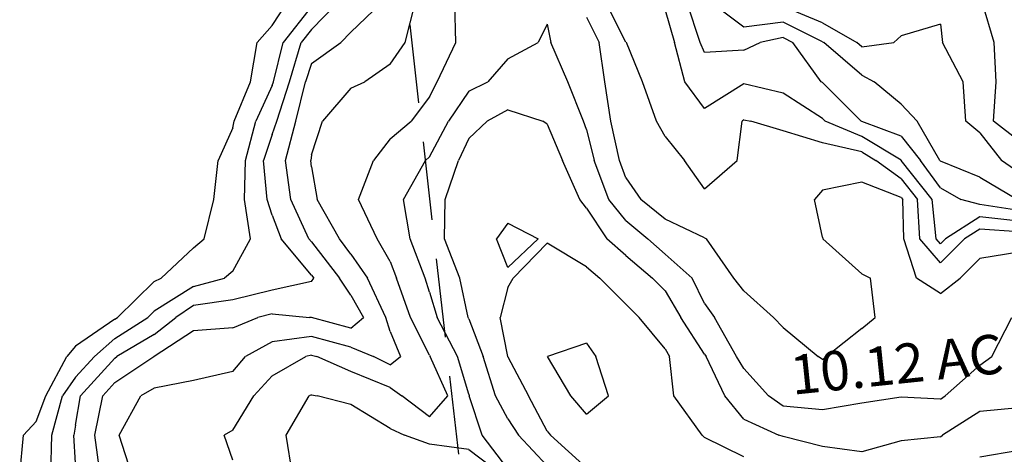
# Model space of a CAD drawing. Extents: x 1627044 to 1639762, y 277292 to 291364.
# Drawn here: x 1634564 to 1635191, y 289063 to 289340 of the extents above; entities that cross this region are included whole.
import ezdxf

# ---------------------------------------------------------------- set-up
doc = ezdxf.new("R2010")
doc.units = 0
doc.header["$LTSCALE"] = 200
doc.header["$MEASUREMENT"] = 0
doc.linetypes.add('DASHED', pattern=[0.75, 0.5, -0.25])
for name, color, linetype in [('1214.000000', 173, 'CONTINUOUS'), ('1216.000000', 167, 'CONTINUOUS'), ('1218.000000', 163, 'CONTINUOUS'), ('1220.000000', 157, 'CONTINUOUS'), ('1222.000000', 153, 'CONTINUOUS'), ('1224.000000', 147, 'CONTINUOUS'), ('1226.000000', 143, 'CONTINUOUS'), ('1228.000000', 137, 'CONTINUOUS'), ('1230.000000', 133, 'CONTINUOUS'), ('1232.000000', 127, 'CONTINUOUS'), ('TRACT', 242, 'DASHED')]:
    doc.layers.add(name, color=color, linetype=linetype)
doc.layers.add('T_LACRE', color=160, linetype='CONTINUOUS', lineweight=30)
doc.styles.add('S8', font='romans.shx', dxfattribs={"height": 25})

msp = doc.modelspace()

# ---------------------------------------------------------------- linework, layer by layer
at = {"layer": '1214.000000'}
for p, q in [((1634725, 289335.8, 1214), (1634734.39, 289350, 1214)), ((1635075, 289337.52, 1214), (1635050, 289347.88, 1214)), ((1635184.3, 289325, 1214), (1635176.69, 289350, 1214)), ((1634725, 289335.8, 1214), (1634715.5, 289325, 1214)), ((1635075, 289337.52, 1214), (1635096.88, 289325, 1214)), ((1635150, 289336.63, 1214), (1635125, 289329.2, 1214)), ((1635150, 289336.63, 1214), (1635151.38, 289325, 1214)), ((1635125, 289329.2, 1214), (1635120.47, 289325, 1214)), ((1634711.2, 289300, 1214), (1634715.5, 289325, 1214)), ((1635100, 289322.32, 1214), (1635096.88, 289325, 1214)), ((1635100, 289322.32, 1214), (1635120.47, 289325, 1214)), ((1635164.59, 289300, 1214), (1635151.38, 289325, 1214)), ((1635185.41, 289300, 1214), (1635184.3, 289325, 1214)), ((1634700.81, 289275, 1214), (1634711.2, 289300, 1214)), ((1635166.2, 289275, 1214), (1635164.59, 289300, 1214)), ((1635183.84, 289275, 1214), (1635185.41, 289300, 1214)), ((1634700, 289270.74, 1214), (1634690.74, 289250, 1214)), ((1634700, 289270.74, 1214), (1634700.81, 289275, 1214)), ((1635175, 289267.42, 1214), (1635166.2, 289275, 1214)), ((1635200, 289262.47, 1214), (1635183.84, 289275, 1214)), ((1635175, 289267.42, 1214), (1635188.95, 289250, 1214)), ((1634687.92, 289225, 1214), (1634690.74, 289250, 1214)), ((1635200, 289242.32, 1214), (1635188.95, 289250, 1214)), ((1634681.74, 289200, 1214), (1634687.92, 289225, 1214)), ((1634675, 289194.26, 1214), (1634681.74, 289200, 1214)), ((1634675, 289194.26, 1214), (1634654.36, 289175, 1214)), ((1634650, 289172.81, 1214), (1634626.69, 289150, 1214)), ((1634650, 289172.81, 1214), (1634654.36, 289175, 1214)), ((1634625, 289148.92, 1214), (1634600, 289131.72, 1214)), ((1634625, 289148.92, 1214), (1634626.69, 289150, 1214)), ((1634600, 289131.72, 1214), (1634594.36, 289125, 1214)), ((1634581, 289100, 1214), (1634594.36, 289125, 1214)), ((1634575, 289083.81, 1214), (1634581, 289100, 1214)), ((1634575, 289083.81, 1214), (1634566.94, 289075, 1214)), ((1634564.43, 289050, 1214), (1634566.94, 289075, 1214))]:
    msp.add_line(p, q, dxfattribs=at)
at = {"layer": '1216.000000'}
for p, q in [((1634750, 289347.94, 1216), (1634731.95, 289325, 1216)), ((1635025, 289334.83, 1216), (1635004.74, 289350, 1216)), ((1635050, 289338, 1216), (1635025, 289334.83, 1216)), ((1635075, 289325.51, 1216), (1635050, 289338, 1216)), ((1634725.77, 289300, 1216), (1634731.95, 289325, 1216)), ((1635075, 289325.51, 1216), (1635075.9, 289325, 1216)), ((1635100, 289304.24, 1216), (1635075.9, 289325, 1216)), ((1635100, 289304.24, 1216), (1635107.91, 289300, 1216)), ((1634725, 289297.73, 1216), (1634714.61, 289275, 1216)), ((1634725, 289297.73, 1216), (1634725.77, 289300, 1216)), ((1635125, 289285.76, 1216), (1635107.91, 289300, 1216)), ((1635125, 289285.76, 1216), (1635135.14, 289275, 1216)), ((1634708.14, 289250, 1216), (1634714.61, 289275, 1216)), ((1635149.68, 289250, 1216), (1635135.14, 289275, 1216)), ((1634707.32, 289225, 1216), (1634708.14, 289250, 1216)), ((1635150, 289249.56, 1216), (1635149.68, 289250, 1216)), ((1635175, 289239.19, 1216), (1635150, 289249.56, 1216)), ((1635175, 289239.19, 1216), (1635199.13, 289225, 1216)), ((1634711.29, 289200, 1216), (1634707.32, 289225, 1216)), ((1634700, 289179.43, 1216), (1634711.29, 289200, 1216)), ((1634700, 289179.43, 1216), (1634694.74, 289175, 1216)), ((1634675, 289169.62, 1216), (1634694.74, 289175, 1216)), ((1634675, 289169.62, 1216), (1634650, 289154.06, 1216)), ((1634650, 289154.06, 1216), (1634645.85, 289150, 1216)), ((1634625, 289136.61, 1216), (1634645.85, 289150, 1216)), ((1634625, 289136.61, 1216), (1634611.91, 289125, 1216)), ((1634600, 289111.88, 1216), (1634611.91, 289125, 1216)), ((1634600, 289111.88, 1216), (1634591.69, 289100, 1216)), ((1634584.8, 289075, 1216), (1634591.69, 289100, 1216)), ((1634584.14, 289050, 1216), (1634584.8, 289075, 1216))]:
    msp.add_line(p, q, dxfattribs=at)
at = {"layer": '1218.000000'}
for p, q in [((1634750, 289333.4, 1218), (1634766.33, 289350, 1218)), ((1634997.24, 289325, 1218), (1634989.03, 289350, 1218)), ((1634750, 289333.4, 1218), (1634743.39, 289325, 1218)), ((1635050, 289328.11, 1218), (1635035.45, 289325, 1218)), ((1635050, 289328.11, 1218), (1635056.18, 289325, 1218)), ((1634736.01, 289300, 1218), (1634743.39, 289325, 1218)), ((1635000, 289318.69, 1218), (1634997.24, 289325, 1218)), ((1635025, 289320.18, 1218), (1635000, 289318.69, 1218)), ((1635025, 289320.18, 1218), (1635035.45, 289325, 1218)), ((1635074.19, 289300, 1218), (1635056.18, 289325, 1218)), ((1634727.98, 289275, 1218), (1634736.01, 289300, 1218)), ((1635075, 289299.5, 1218), (1635074.19, 289300, 1218)), ((1635075, 289299.5, 1218), (1635099.58, 289275, 1218)), ((1634725, 289266.46, 1218), (1634727.98, 289275, 1218)), ((1635100, 289274.82, 1218), (1635099.58, 289275, 1218)), ((1635125, 289265.48, 1218), (1635100, 289274.82, 1218)), ((1634725, 289266.46, 1218), (1634719.56, 289250, 1218)), ((1635125, 289265.48, 1218), (1635137.36, 289250, 1218)), ((1634721.9, 289225, 1218), (1634719.56, 289250, 1218)), ((1635150, 289232.49, 1218), (1635137.36, 289250, 1218)), ((1635150, 289232.49, 1218), (1635162.96, 289225, 1218)), ((1634725, 289215.15, 1218), (1634721.9, 289225, 1218)), ((1635175, 289221.83, 1218), (1635162.96, 289225, 1218)), ((1635200, 289218.08, 1218), (1635175, 289221.83, 1218)), ((1634725, 289215.15, 1218), (1634730.76, 289200, 1218)), ((1634750, 289176.96, 1218), (1634730.76, 289200, 1218)), ((1634750, 289176.96, 1218), (1634751.52, 289175, 1218)), ((1634750, 289172.86, 1218), (1634725, 289167.39, 1218)), ((1634750, 289172.86, 1218), (1634751.52, 289175, 1218)), ((1634725, 289167.39, 1218), (1634700, 289161.25, 1218)), ((1634675, 289157.63, 1218), (1634663.8, 289150, 1218)), ((1634700, 289161.25, 1218), (1634675, 289157.63, 1218)), ((1634650, 289139.08, 1218), (1634663.8, 289150, 1218)), ((1634650, 289139.08, 1218), (1634626.31, 289125, 1218)), ((1634625, 289124.12, 1218), (1634603.16, 289100, 1218)), ((1634625, 289124.12, 1218), (1634626.31, 289125, 1218)), ((1634600, 289081.41, 1218), (1634603.16, 289100, 1218)), ((1634600, 289081.41, 1218), (1634598.92, 289075, 1218)), ((1634600, 289057.15, 1218), (1634598.92, 289075, 1218))]:
    msp.add_line(p, q, dxfattribs=at)
at = {"layer": '1220.000000'}
for p, q in [((1634775, 289331.66, 1220), (1634794.3, 289350, 1220)), ((1634975, 289345.53, 1220), (1634980.92, 289325, 1220)), ((1634775, 289331.66, 1220), (1634768.68, 289325, 1220)), ((1634750, 289311.63, 1220), (1634768.68, 289325, 1220)), ((1634987.48, 289300, 1220), (1634980.92, 289325, 1220)), ((1634750, 289311.63, 1220), (1634746.24, 289300, 1220)), ((1634740.02, 289275, 1220), (1634746.24, 289300, 1220)), ((1635000, 289283.06, 1220), (1634987.48, 289300, 1220)), ((1635025, 289298.76, 1220), (1635000, 289283.06, 1220)), ((1635050, 289292.82, 1220), (1635025, 289298.76, 1220)), ((1635075, 289276.64, 1220), (1635050, 289292.82, 1220)), ((1635075, 289276.64, 1220), (1635076.65, 289275, 1220)), ((1634733.44, 289250, 1220), (1634740.02, 289275, 1220)), ((1635100, 289265.15, 1220), (1635076.65, 289275, 1220)), ((1635125, 289250.05, 1220), (1635100, 289265.15, 1220)), ((1634736.97, 289225, 1220), (1634733.44, 289250, 1220)), ((1635125, 289250.05, 1220), (1635125.04, 289250, 1220)), ((1635144.77, 289225, 1220), (1635125.04, 289250, 1220)), ((1634748.4, 289200, 1220), (1634736.97, 289225, 1220)), ((1635147.32, 289200, 1220), (1635144.77, 289225, 1220)), ((1635175, 289214.03, 1220), (1635153.16, 289200, 1220)), ((1635200, 289211.3, 1220), (1635175, 289214.03, 1220)), ((1634750, 289198.09, 1220), (1634748.4, 289200, 1220)), ((1634750, 289198.09, 1220), (1634767.91, 289175, 1220)), ((1635150, 289196.83, 1220), (1635147.32, 289200, 1220)), ((1635150, 289196.83, 1220), (1635153.16, 289200, 1220)), ((1634775, 289164.15, 1220), (1634767.91, 289175, 1220)), ((1634775, 289164.15, 1220), (1634783.02, 289150, 1220)), ((1634725, 289152.37, 1220), (1634715.97, 289150, 1220)), ((1634725, 289152.37, 1220), (1634748.69, 289150, 1220)), ((1634700, 289143.27, 1220), (1634715.97, 289150, 1220)), ((1634750, 289149.9, 1220), (1634748.69, 289150, 1220)), ((1634775, 289143.13, 1220), (1634750, 289149.9, 1220)), ((1634775, 289143.13, 1220), (1634783.02, 289150, 1220)), ((1634675, 289141.4, 1220), (1634650, 289125.14, 1220)), ((1634700, 289143.27, 1220), (1634675, 289141.4, 1220)), ((1634625, 289108.45, 1220), (1634649.77, 289125, 1220)), ((1634650, 289125.14, 1220), (1634649.77, 289125, 1220)), ((1634625, 289108.45, 1220), (1634617.35, 289100, 1220)), ((1634612.27, 289075, 1220), (1634617.35, 289100, 1220)), ((1634615.66, 289050, 1220), (1634612.27, 289075, 1220))]:
    msp.add_line(p, q, dxfattribs=at)
at = {"layer": '1222.000000'}
for p, q in [((1634809.56, 289325, 1222), (1634815.97, 289350, 1222)), ((1634950, 289325.27, 1222), (1634937.41, 289350, 1222)), ((1634800, 289311.25, 1222), (1634809.56, 289325, 1222)), ((1634950, 289325.27, 1222), (1634950.32, 289325, 1222)), ((1634960.62, 289300, 1222), (1634950.32, 289325, 1222)), ((1634800, 289311.25, 1222), (1634783.85, 289300, 1222)), ((1634775, 289295.97, 1222), (1634757.02, 289275, 1222)), ((1634775, 289295.97, 1222), (1634783.85, 289300, 1222)), ((1634969.36, 289275, 1222), (1634960.62, 289300, 1222)), ((1634750, 289253.57, 1222), (1634757.02, 289275, 1222)), ((1634975, 289265.09, 1222), (1634969.36, 289275, 1222)), ((1635020.66, 289250, 1222), (1635023.95, 289275, 1222)), ((1635025, 289275.77, 1222), (1635023.95, 289275, 1222)), ((1635025, 289275.77, 1222), (1635029.53, 289275, 1222)), ((1635050, 289268.75, 1222), (1635029.53, 289275, 1222)), ((1634975, 289265.09, 1222), (1634987.27, 289250, 1222)), ((1635075, 289261.11, 1222), (1635050, 289268.75, 1222)), ((1635100, 289255.47, 1222), (1635075, 289261.11, 1222)), ((1634750, 289253.57, 1222), (1634749.54, 289250, 1222)), ((1635100, 289255.47, 1222), (1635109.05, 289250, 1222)), ((1634750, 289245.83, 1222), (1634749.54, 289250, 1222)), ((1634750, 289245.83, 1222), (1634753.69, 289225, 1222)), ((1635000, 289231.89, 1222), (1634987.27, 289250, 1222)), ((1635000, 289231.89, 1222), (1635020.66, 289250, 1222)), ((1635125, 289238.24, 1222), (1635109.05, 289250, 1222)), ((1635125, 289238.24, 1222), (1635135.45, 289225, 1222)), ((1634767.81, 289200, 1222), (1634753.69, 289225, 1222)), ((1635137, 289200, 1222), (1635135.45, 289225, 1222)), ((1635175, 289206.23, 1222), (1635165.29, 289200, 1222)), ((1635200, 289204.52, 1222), (1635175, 289206.23, 1222)), ((1634775, 289190.18, 1222), (1634767.81, 289200, 1222)), ((1635150, 289184.66, 1222), (1635137, 289200, 1222)), ((1635150, 289184.66, 1222), (1635165.29, 289200, 1222)), ((1634775, 289190.18, 1222), (1634785.54, 289175, 1222)), ((1634797.21, 289150, 1222), (1634785.54, 289175, 1222)), ((1634800, 289141.09, 1222), (1634797.21, 289150, 1222)), ((1634800, 289141.09, 1222), (1634806.69, 289125, 1222)), ((1634725, 289134.38, 1222), (1634708.06, 289125, 1222)), ((1634750, 289137.93, 1222), (1634725, 289134.38, 1222)), ((1634775, 289130.97, 1222), (1634750, 289137.93, 1222)), ((1634775, 289130.97, 1222), (1634789.51, 289125, 1222)), ((1634700, 289115.59, 1222), (1634708.06, 289125, 1222)), ((1634800, 289119.88, 1222), (1634789.51, 289125, 1222)), ((1634800, 289119.88, 1222), (1634806.69, 289125, 1222)), ((1634700, 289115.59, 1222), (1634675, 289109.85, 1222)), ((1634675, 289109.85, 1222), (1634650, 289104.89, 1222)), ((1634650, 289104.89, 1222), (1634641.42, 289100, 1222)), ((1634627.77, 289075, 1222), (1634641.42, 289100, 1222)), ((1634635.83, 289050, 1222), (1634627.77, 289075, 1222))]:
    msp.add_line(p, q, dxfattribs=at)
at = {"layer": '1224.000000'}
for p, q in [((1634841.76, 289325, 1224), (1634841.26, 289350, 1224)), ((1634925, 289341.24, 1224), (1634933.03, 289325, 1224)), ((1634829.96, 289300, 1224), (1634841.76, 289325, 1224)), ((1634936.52, 289300, 1224), (1634933.03, 289325, 1224)), ((1634825, 289290.42, 1224), (1634829.96, 289300, 1224)), ((1634940.36, 289275, 1224), (1634936.52, 289300, 1224)), ((1634825, 289290.42, 1224), (1634813.31, 289275, 1224)), ((1634800, 289263.71, 1224), (1634813.31, 289275, 1224)), ((1634945.98, 289250, 1224), (1634940.36, 289275, 1224)), ((1634800, 289263.71, 1224), (1634789.48, 289250, 1224)), ((1634780, 289225, 1224), (1634789.48, 289250, 1224)), ((1634950, 289238.91, 1224), (1634945.98, 289250, 1224)), ((1634950, 289238.91, 1224), (1634959.51, 289225, 1224)), ((1635100, 289236.15, 1224), (1635075, 289231.05, 1224)), ((1635125, 289226.44, 1224), (1635100, 289236.15, 1224)), ((1635075, 289231.05, 1224), (1635069.99, 289225, 1224)), ((1635125, 289226.44, 1224), (1635126.14, 289225, 1224)), ((1634791.85, 289200, 1224), (1634780, 289225, 1224)), ((1634975, 289212.59, 1224), (1634959.51, 289225, 1224)), ((1635075, 289201.12, 1224), (1635069.99, 289225, 1224)), ((1635126.69, 289200, 1224), (1635126.14, 289225, 1224)), ((1635000, 289200.6, 1224), (1634975, 289212.59, 1224)), ((1635075, 289201.12, 1224), (1635075.3, 289200, 1224)), ((1634800, 289185.49, 1224), (1634791.85, 289200, 1224)), ((1635000, 289200.6, 1224), (1635001.18, 289200, 1224)), ((1635018.74, 289175, 1224), (1635001.18, 289200, 1224)), ((1635100, 289177.64, 1224), (1635075.3, 289200, 1224)), ((1635134.72, 289175, 1224), (1635126.69, 289200, 1224)), ((1635200, 289191.61, 1224), (1635175, 289187.6, 1224)), ((1634800, 289185.49, 1224), (1634804.07, 289175, 1224)), ((1635175, 289187.6, 1224), (1635162.6, 289175, 1224)), ((1635100, 289177.64, 1224), (1635105.55, 289175, 1224)), ((1634813, 289150, 1224), (1634804.07, 289175, 1224)), ((1635025, 289166.86, 1224), (1635018.74, 289175, 1224)), ((1635108.5, 289150, 1224), (1635105.55, 289175, 1224)), ((1635150, 289165.11, 1224), (1635134.72, 289175, 1224)), ((1635150, 289165.11, 1224), (1635162.6, 289175, 1224)), ((1635025, 289166.86, 1224), (1635043.88, 289150, 1224)), ((1634825, 289125.98, 1224), (1634813, 289150, 1224)), ((1635050, 289143.54, 1224), (1635043.88, 289150, 1224)), ((1635100, 289143, 1224), (1635108.5, 289150, 1224)), ((1635050, 289143.54, 1224), (1635072.35, 289125, 1224)), ((1635100, 289143, 1224), (1635077.51, 289125, 1224)), ((1634750, 289125.97, 1224), (1634746.47, 289125, 1224)), ((1634750, 289125.97, 1224), (1634753.44, 289125, 1224)), ((1634825, 289125.98, 1224), (1634825.52, 289125, 1224)), ((1634725, 289112.88, 1224), (1634746.47, 289125, 1224)), ((1634775, 289115.56, 1224), (1634753.44, 289125, 1224)), ((1634836.77, 289100, 1224), (1634825.52, 289125, 1224)), ((1635075, 289123.29, 1224), (1635072.35, 289125, 1224)), ((1635075, 289123.29, 1224), (1635077.51, 289125, 1224)), ((1634800, 289105.42, 1224), (1634775, 289115.56, 1224)), ((1634725, 289112.88, 1224), (1634713.34, 289100, 1224)), ((1634800, 289105.42, 1224), (1634807.51, 289100, 1224)), ((1634700, 289078.26, 1224), (1634713.34, 289100, 1224)), ((1634825, 289086.78, 1224), (1634807.51, 289100, 1224)), ((1634825, 289086.78, 1224), (1634836.77, 289100, 1224)), ((1634700, 289078.26, 1224), (1634694.39, 289075, 1224)), ((1634700, 289059.05, 1224), (1634694.39, 289075, 1224))]:
    msp.add_line(p, q, dxfattribs=at)
at = {"layer": '1226.000000'}
for p, q in [((1634900, 289336.65, 1226), (1634894.25, 289325, 1226)), ((1634900, 289336.65, 1226), (1634902.18, 289325, 1226)), ((1634875, 289314.68, 1226), (1634894.25, 289325, 1226)), ((1634912.97, 289300, 1226), (1634902.18, 289325, 1226)), ((1634875, 289314.68, 1226), (1634862.26, 289300, 1226)), ((1634850, 289293.99, 1226), (1634862.26, 289300, 1226)), ((1634922.98, 289275, 1226), (1634912.97, 289300, 1226)), ((1634850, 289293.99, 1226), (1634837.15, 289275, 1226)), ((1634825, 289252.14, 1226), (1634837.15, 289275, 1226)), ((1634925, 289269.53, 1226), (1634922.98, 289275, 1226)), ((1634925, 289269.53, 1226), (1634929.86, 289250, 1226)), ((1634825, 289252.14, 1226), (1634822.47, 289250, 1226)), ((1634808.63, 289225, 1226), (1634822.47, 289250, 1226)), ((1634939.07, 289225, 1226), (1634929.86, 289250, 1226)), ((1634812.71, 289200, 1226), (1634808.63, 289225, 1226)), ((1634950, 289211.77, 1226), (1634939.07, 289225, 1226)), ((1634950, 289211.77, 1226), (1634963.96, 289200, 1226)), ((1634822.41, 289175, 1226), (1634812.71, 289200, 1226)), ((1634975, 289190.16, 1226), (1634963.96, 289200, 1226)), ((1634975, 289190.16, 1226), (1634992.06, 289175, 1226)), ((1634825, 289166.17, 1226), (1634822.41, 289175, 1226)), ((1635000, 289158.81, 1226), (1634992.06, 289175, 1226)), ((1634825, 289166.17, 1226), (1634830.04, 289150, 1226)), ((1635000, 289158.81, 1226), (1635006.4, 289150, 1226)), ((1634842.84, 289125, 1226), (1634830.04, 289150, 1226)), ((1635020.34, 289125, 1226), (1635006.4, 289150, 1226)), ((1635182.8, 289125, 1226), (1635195.36, 289150, 1226)), ((1634850, 289101.03, 1226), (1634842.84, 289125, 1226)), ((1635025, 289117.49, 1226), (1635020.34, 289125, 1226)), ((1635175, 289119.52, 1226), (1635182.8, 289125, 1226)), ((1635025, 289117.49, 1226), (1635040.65, 289100, 1226)), ((1635175, 289119.52, 1226), (1635153.06, 289100, 1226)), ((1634850, 289101.03, 1226), (1634850.3, 289100, 1226)), ((1634734, 289075, 1226), (1634748.61, 289100, 1226)), ((1634750, 289100.74, 1226), (1634748.61, 289100, 1226)), ((1634750, 289100.74, 1226), (1634753.69, 289100, 1226)), ((1634775, 289094.49, 1226), (1634753.69, 289100, 1226)), ((1634858.57, 289075, 1226), (1634850.3, 289100, 1226)), ((1635050, 289093.52, 1226), (1635040.65, 289100, 1226)), ((1635100, 289095.45, 1226), (1635075, 289091.14, 1226)), ((1635125, 289099.23, 1226), (1635100, 289095.45, 1226)), ((1635150, 289097.98, 1226), (1635125, 289099.23, 1226)), ((1635150, 289097.98, 1226), (1635153.06, 289100, 1226)), ((1634800, 289079.27, 1226), (1634775, 289094.49, 1226)), ((1635075, 289091.14, 1226), (1635050, 289093.52, 1226)), ((1634800, 289079.27, 1226), (1634809.18, 289075, 1226)), ((1634737.9, 289050, 1226), (1634734, 289075, 1226)), ((1634825, 289069.18, 1226), (1634809.18, 289075, 1226)), ((1634875, 289053.64, 1226), (1634858.57, 289075, 1226)), ((1634850, 289065.89, 1226), (1634825, 289069.18, 1226)), ((1634850, 289065.89, 1226), (1634871.06, 289050, 1226))]:
    msp.add_line(p, q, dxfattribs=at)
at = {"layer": '1228.000000'}
for p, q in [((1634875, 289282.11, 1228), (1634861.73, 289275, 1228)), ((1634875, 289282.11, 1228), (1634897.11, 289275, 1228)), ((1634850, 289263.87, 1228), (1634861.73, 289275, 1228)), ((1634900, 289272.95, 1228), (1634897.11, 289275, 1228)), ((1634900, 289272.95, 1228), (1634909.65, 289250, 1228)), ((1634850, 289263.87, 1228), (1634843.46, 289250, 1228)), ((1634835.02, 289225, 1228), (1634843.46, 289250, 1228)), ((1634920.61, 289225, 1228), (1634909.65, 289250, 1228)), ((1634834.67, 289200, 1228), (1634835.02, 289225, 1228)), ((1634925, 289219.57, 1228), (1634920.61, 289225, 1228)), ((1634925, 289219.57, 1228), (1634937.93, 289200, 1228)), ((1634844.42, 289175, 1228), (1634834.67, 289200, 1228)), ((1634950, 289189.47, 1228), (1634937.93, 289200, 1228)), ((1634950, 289189.47, 1228), (1634966.91, 289175, 1228)), ((1634849.58, 289150, 1228), (1634844.42, 289175, 1228)), ((1634975, 289166.94, 1228), (1634966.91, 289175, 1228)), ((1634975, 289166.94, 1228), (1634984.96, 289150, 1228)), ((1634850, 289149.12, 1228), (1634849.58, 289150, 1228)), ((1634850, 289149.12, 1228), (1634859.24, 289125, 1228)), ((1635000, 289126.53, 1228), (1634984.96, 289150, 1228)), ((1635000, 289126.53, 1228), (1635001.02, 289125, 1228)), ((1634866.98, 289100, 1228), (1634859.24, 289125, 1228)), ((1635012.99, 289100, 1228), (1635001.02, 289125, 1228)), ((1634875, 289085.5, 1228), (1634866.98, 289100, 1228)), ((1635025, 289085.3, 1228), (1635012.99, 289100, 1228)), ((1635175, 289090.08, 1228), (1635151.39, 289075, 1228)), ((1635200, 289092.39, 1228), (1635175, 289090.08, 1228)), ((1634875, 289085.5, 1228), (1634881.73, 289075, 1228)), ((1635025, 289085.3, 1228), (1635047.19, 289075, 1228)), ((1634900, 289055.5, 1228), (1634881.73, 289075, 1228)), ((1635050, 289074.2, 1228), (1635047.19, 289075, 1228)), ((1635075, 289067.7, 1228), (1635050, 289074.2, 1228)), ((1635125, 289071.49, 1228), (1635100, 289064.42, 1228)), ((1635150, 289074.06, 1228), (1635125, 289071.49, 1228)), ((1635150, 289074.06, 1228), (1635151.39, 289075, 1228)), ((1635100, 289064.42, 1228), (1635075, 289067.7, 1228))]:
    msp.add_line(p, q, dxfattribs=at)
at = {"layer": '1230.000000'}
for p, q in [((1634875, 289210.07, 1230), (1634867.71, 289200, 1230)), ((1634875, 289210.07, 1230), (1634894.1, 289200, 1230)), ((1634875, 289181.87, 1230), (1634867.71, 289200, 1230)), ((1634875, 289181.87, 1230), (1634894.1, 289200, 1230)), ((1634900, 289197.3, 1230), (1634878.23, 289175, 1230)), ((1634925, 289182.21, 1230), (1634900, 289197.3, 1230)), ((1634925, 289182.21, 1230), (1634933.42, 289175, 1230)), ((1634875, 289169.06, 1230), (1634878.23, 289175, 1230)), ((1634950, 289158.43, 1230), (1634933.42, 289175, 1230)), ((1634875, 289169.06, 1230), (1634870.09, 289150, 1230)), ((1634950, 289158.43, 1230), (1634958.47, 289150, 1230)), ((1634875, 289125, 1230), (1634870.09, 289150, 1230)), ((1634975, 289129.9, 1230), (1634958.47, 289150, 1230)), ((1634975, 289129.9, 1230), (1634977.66, 289125, 1230)), ((1634875, 289124.99, 1230), (1634875, 289125, 1230)), ((1634875, 289124.99, 1230), (1634888.11, 289100, 1230)), ((1634980.42, 289100, 1230), (1634977.66, 289125, 1230)), ((1634900, 289077.55, 1230), (1634888.11, 289100, 1230)), ((1634998.53, 289075, 1230), (1634980.42, 289100, 1230)), ((1634900, 289077.55, 1230), (1634902.06, 289075, 1230)), ((1634925, 289054.15, 1230), (1634902.06, 289075, 1230)), ((1635000, 289073.52, 1230), (1634998.53, 289075, 1230)), ((1635025, 289061.21, 1230), (1635000, 289073.52, 1230)), ((1635200, 289065.24, 1230), (1635175, 289061.07, 1230))]:
    msp.add_line(p, q, dxfattribs=at)
at = {"layer": '1232.000000'}
for p, q in [((1634925, 289133.5, 1232), (1634900.06, 289125, 1232)), ((1634925, 289133.5, 1232), (1634930.91, 289125, 1232)), ((1634915.06, 289100, 1232), (1634900.06, 289125, 1232)), ((1634938.91, 289100, 1232), (1634930.91, 289125, 1232)), ((1634925, 289088.38, 1232), (1634915.06, 289100, 1232)), ((1634925, 289088.38, 1232), (1634938.91, 289100, 1232))]:
    msp.add_line(p, q, dxfattribs=at)
at = {"layer": 'TRACT', "ltscale": 0.5}
msp.add_lwpolyline([(1634795.58, 289485.27), (1634869.57, 288833.38)], dxfattribs=at)

# ---------------------------------------------------------------- texts
at = {"layer": 'T_LACRE', "style": 'S8'}
msp.add_text('10.12 AC', height=25.067, rotation=5.93994, dxfattribs=at).set_placement((1635055.99, 289100.7))

doc.saveas('drawing.dxf')
